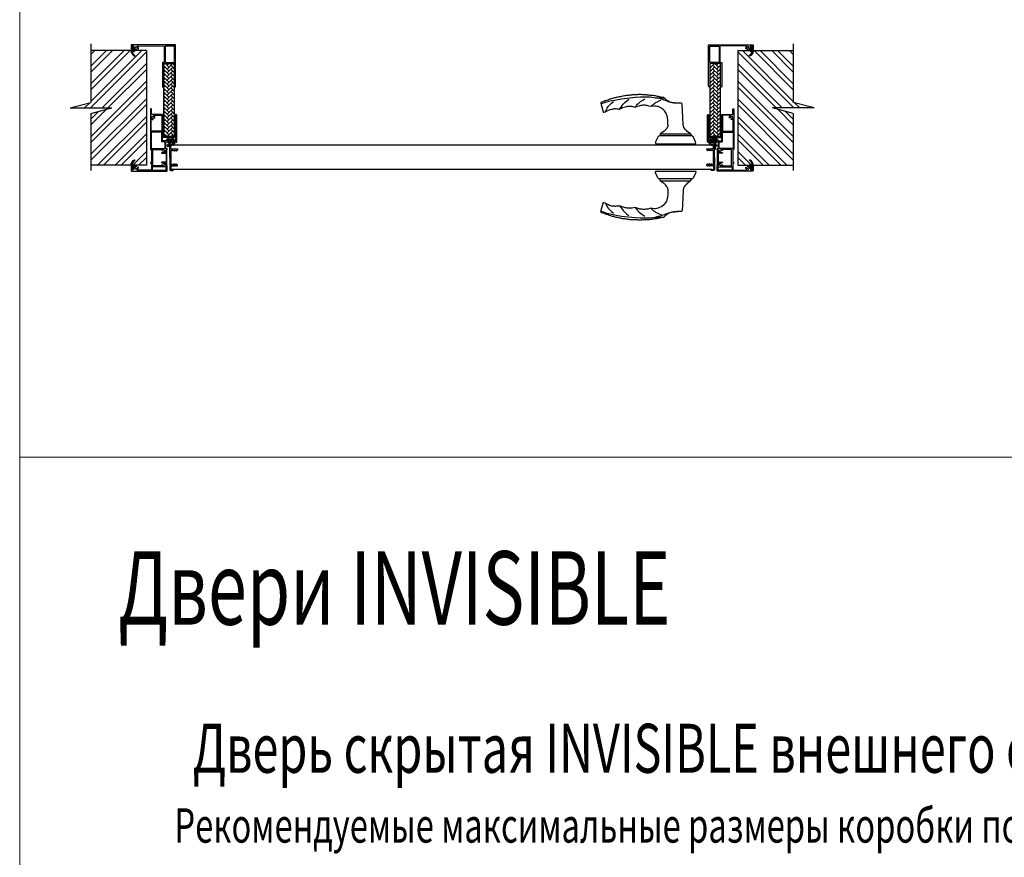
# Model space of a CAD drawing. Units: millimetres. Extents: x 56892 to 92494, y -7007 to 14159.
# Drawn here: x 56892 to 58399, y -3504 to -2222 of the extents above; entities that cross this region are included whole.
import ezdxf
from ezdxf.enums import TextEntityAlignment as Align

# ---------------------------------------------------------------- set-up
doc = ezdxf.new("R2010")
doc.units = ezdxf.units.MM
for name, color, linetype, lineweight in [('Text', 7, 'Continuous', 25), ('Размер', 7, 'Continuous', 5), ('Толщина 0.09', 253, 'Continuous', 9)]:
    doc.layers.add(name, color=color, linetype=linetype, lineweight=lineweight)
doc.layers.add('Уплотнитель', color=76, linetype='Continuous')
doc.styles.add('DimStyle', font='simplex.shx', dxfattribs={"width": 0.7, "oblique": 15})

# ---------------------------------------------------------------- blocks, each defined once
blk = doc.blocks.new('Hoppe HCS с верху')
at = {"elevation": 1048.5}
for points in [[(-769.1, 6037), (-766.7, 6037.4), (-760.9, 6037.4), (-758.2, 6037.8), (-752.7, 6039.3), (-749.2, 6040.5), (-745.7, 6042), (-742.2, 6043.2), (-739.5, 6044), (-738.7, 6044.4), (-735.9, 6044.8), (-732.8, 6045.6), (-745.7, 6045.6)], [(-762.8, 6037.4), (-761.7, 6037.8), (-760.1, 6037.8), (-757, 6038.1), (-754.3, 6038.9), (-751.5, 6040.5), (-749.2, 6042), (-747.3, 6043.6), (-744.9, 6045.9), (-738.3, 6047.1), (-737.1, 6047.5), (-735.6, 6047.5), (-734, 6047.9), (-732.8, 6048.3), (-731.3, 6048.3), (-729.7, 6048.7), (-728.5, 6048.7), (-727, 6049.1), (-724.2, 6049.1), (-722.7, 6049.5), (-720, 6049.5), (-718.8, 6049.8), (-712.9, 6049.8), (-711.4, 6050.2), (-705.9, 6050.2), (-704.4, 6049.8), (-697.3, 6049.8), (-696.2, 6049.5), (-693.1, 6049.5), (-691.9, 6049.1), (-690.3, 6049.1), (-689.2, 6048.7), (-687.6, 6048.7), (-686, 6048.3), (-684.9, 6048.3), (-683.3, 6047.9), (-682.1, 6047.9), (-680.6, 6047.5), (-679.4, 6047.1), (-677.8, 6047.1), (-676.3, 6046.7), (-675.1, 6046.3), (-673.6, 6045.9), (-672.4, 6045.9), (-670.8, 6045.6), (-669.7, 6045.2), (-668.1, 6044.8), (-666.9, 6044.4), (-665.4, 6044), (-664.2, 6043.6), (-662.6, 6043.2), (-661.5, 6042.8), (-659.9, 6042), (-657.6, 6041.3), (-656, 6040.9), (-654.8, 6040.5), (-653.3, 6039.7), (-652.1, 6039.3), (-650.5, 6038.9), (-649.4, 6038.1), (-649, 6038.1), (-649, 6037.4), (-648.6, 6037.4), (-649, 6037), (-649.4, 6035.8), (-649.4, 6035), (-652.5, 6024.1), (-652.5, 6023.3), (-653.7, 6023.3), (-655.6, 6023.7), (-656.8, 6024.5), (-658.3, 6025.3), (-659.5, 6026.1), (-660.7, 6026.4), (-662.2, 6027.2), (-663.4, 6027.6), (-665, 6028), (-666.1, 6028), (-667.7, 6028.4), (-669.3, 6028.4), (-670.4, 6028.8), (-672, 6028.8), (-673.6, 6028.4), (-674.7, 6028.4), (-676.3, 6028), (-677.8, 6028), (-679, 6030.3), (-679.8, 6031.1), (-681.4, 6033.5), (-682.9, 6035.4), (-685.6, 6038.1), (-688.8, 6040.9), (-691.9, 6043.2)], [(-649.8, 6036.6), (-656.4, 6038.9), (-663.4, 6040.5), (-670, 6042), (-680.6, 6044), (-701.2, 6046.3), (-709, 6046.7), (-724.6, 6046.7), (-732.4, 6045.6)], [(-786.2, 5990.2), (-782.7, 5992.9), (-781.2, 5993.7), (-780, 5995.3), (-778.4, 5996.8), (-776.1, 5999.9), (-775.3, 6001.9), (-774.9, 6003.4), (-774.5, 6015.9), (-773.4, 6035.8), (-773, 6036.6), (-771.8, 6037), (-765.2, 6037), (-763.6, 6037.4)], [(-751.5, 6003.4), (-751.5, 6010.5), (-750.8, 6015.5), (-750, 6019), (-749.2, 6021), (-748.4, 6022.5), (-747.3, 6024.1), (-746.5, 6025.3), (-744.1, 6027.6), (-743, 6028.4), (-741.8, 6029.6), (-739.8, 6030.3), (-737.5, 6031.5), (-736.3, 6031.9), (-734.8, 6032.3), (-732.4, 6032.7), (-730.5, 6032.7), (-725.4, 6031.9), (-727, 6033.5), (-728.1, 6034.2), (-729.7, 6035.8), (-730.9, 6036.6), (-731.7, 6037), (-732.8, 6037.8), (-733.6, 6038.5), (-735.9, 6039.3), (-737.1, 6040.1), (-737.9, 6040.5), (-741.4, 6041.7)], [(-725.4, 6031.9), (-722.3, 6032.7), (-721.1, 6033.1), (-719.6, 6033.5), (-718, 6033.5), (-716.4, 6033.9), (-713.3, 6033.9), (-711.8, 6033.5), (-710.2, 6033.5), (-708.6, 6033.1), (-707.5, 6032.7), (-702.8, 6031.5), (-701.6, 6030.7), (-701.6, 6031.1), (-702.4, 6031.9), (-702.8, 6032.7), (-703.6, 6033.5), (-705.1, 6035.4), (-707.1, 6037.4), (-709.8, 6039.7), (-713.3, 6042), (-716.4, 6044)], [(-701.6, 6030.7), (-696.9, 6031.9), (-689.2, 6031.9), (-687.6, 6031.5), (-686.4, 6031.1), (-681.7, 6030), (-680.6, 6029.2), (-679, 6028.8), (-677.5, 6028)], [(-655.6, 6023.7), (-656, 6024.1), (-656, 6024.5), (-656.4, 6025.7), (-658.7, 6029.6), (-660.3, 6031.9), (-662.6, 6034.6), (-665, 6037), (-668.1, 6039.7)], [(-751.9, 6003.4), (-751.5, 6002.3), (-751.5, 6001.5), (-750.8, 6000.3), (-750.4, 5999.5), (-749.6, 5998.8), (-749.2, 5998), (-748.4, 5996.8), (-745.7, 5994.1), (-743.7, 5992.9), (-739.8, 5990.2), (-786.2, 5990.2), (-787, 5989), (-787, 5987.1)], [(-774.9, 6003.4), (-774.5, 6003.4)], [(-739.8, 5990.2), (-739.5, 5989), (-739.5, 5987.1)]]:
    blk.add_lwpolyline(points, dxfattribs=at)
blk.add_lwpolyline([(-793.7, 5975), (-794.4, 5975.8), (-794.4, 5976.1), (-794, 5978.1), (-790.1, 5985.9), (-789.4, 5986.7), (-788.2, 5987.1), (-738.7, 5987.1), (-737.5, 5986.7), (-736.7, 5985.9), (-732.8, 5978.1), (-732.4, 5976.1), (-732.4, 5975.8), (-733.2, 5975)], close=True, dxfattribs=at)
blk = doc.blocks.new('A$C21A945F4')
for p, q in [((0, 11, -16), (0, 7.5, -16)), ((20, 12, -16), (1, 12, -16)), ((1, 6.5, -16), (1.1, 6.5, -16)), ((1.3, 6.7, -16), (1.3, 10.3, -16)), ((6.7, 10.5, -16), (1.5, 10.5, -16)), ((6.9, 10.3, -16), (6.9, 6.5, -16)), ((7.2, 6.2, -16), (6.9, 6.5, -16)), ((7.2, 6.2, -16), (6.9, 5.9, -16)), ((7.2, 5.6, -16), (6.9, 5.9, -16)), ((7.2, 5.6, -16), (6.9, 5.3, -16)), ((7.2, 5, -16), (6.9, 5.3, -16)), ((7.2, 5, -16), (6.9, 4.7, -16)), ((7.2, 4.4, -16), (6.9, 4.7, -16)), ((7.2, 4.4, -16), (6.9, 4.1, -16)), ((7.2, 3.8, -16), (6.9, 4.1, -16)), ((7.2, 3.8, -16), (6.9, 3.5, -16)), ((7.2, 3.2, -16), (6.9, 3.5, -16)), ((7.2, 3.2, -16), (6.9, 2.9, -16)), ((7.2, 2.6, -16), (6.9, 2.9, -16)), ((7.2, 2.6, -16), (6.9, 2.3, -16)), ((7.2, 2, -16), (6.9, 2.3, -16)), ((7.2, 2, -16), (6.9, 1.7, -16)), ((7.2, 1.4, -16), (6.9, 1.7, -16)), ((7.2, 1.4, -16), (6.9, 1.1, -16)), ((7.2, 0.8, -16), (6.9, 1.1, -16)), ((7.2, 0.8, -16), (6.9, 0.5, -16)), ((6.9, 0.5, -16), (6.9, 0.2, -16)), ((10, 2.2, -16), (8.6, 0.1, -16)), ((8.7, 7.7, -16), (8.7, 9.8, -16)), ((10, 7.2, -16), (8.8, 5.3, -16)), ((10, 4.7, -16), (8.8, 2.8, -16)), ((10.1, 10, -16), (8.9, 10, -16)), ((9.8, 7.5, -16), (8.9, 7.5, -16)), ((9.8, 5, -16), (8.9, 5, -16)), ((9.8, 2.5, -16), (8.9, 2.5, -16)), ((10.1, 10, -16), (10.4, 10.3, -16)), ((10.7, 10, -16), (10.4, 10.3, -16)), ((10.7, 10, -16), (11, 10.3, -16)), ((11.3, 10, -16), (11, 10.3, -16)), ((11.3, 10, -16), (11.6, 10.3, -16)), ((11.9, 10, -16), (11.6, 10.3, -16)), ((11.9, 10, -16), (12.2, 10.3, -16)), ((12.5, 10, -16), (12.2, 10.3, -16)), ((12.5, 10, -16), (12.8, 10.3, -16)), ((13.1, 10, -16), (12.8, 10.3, -16)), ((13.1, 10, -16), (13.4, 10.3, -16)), ((13.7, 10, -16), (13.4, 10.3, -16)), ((13.7, 10, -16), (14, 10.3, -16)), ((14.3, 10, -16), (14, 10.3, -16)), ((14.3, 10, -16), (14.6, 10.3, -16)), ((14.9, 10, -16), (14.6, 10.3, -16)), ((14.9, 10, -16), (15.2, 10.3, -16)), ((15.5, 10, -16), (15.2, 10.3, -16)), ((15.5, 10, -16), (15.8, 10.3, -16)), ((16.1, 10, -16), (15.8, 10.3, -16)), ((16.1, 10, -16), (16.4, 10.3, -16)), ((16.7, 10, -16), (16.4, 10.3, -16)), ((16.7, 10, -16), (17, 10.3, -16)), ((17.3, 10, -16), (17, 10.3, -16)), ((17.3, 10, -16), (17.6, 10.3, -16)), ((17.9, 10, -16), (17.6, 10.3, -16)), ((17.9, 10, -16), (18.2, 10.3, -16)), ((18.5, 10, -16), (18.2, 10.3, -16)), ((18.5, 10, -16), (18.8, 10.3, -16)), ((19.1, 10, -16), (18.8, 10.3, -16)), ((19.1, 10, -16), (19.4, 10.3, -16)), ((19.7, 10, -16), (19.4, 10.3, -16)), ((19.7, 10, -16), (20, 10.3, -16)), ((19.7, 10, -16), (20, 10.3, -16)), ((20, 12, -16), (39, 12, -16)), ((20.3, 10, -16), (20, 10.3, -16)), ((20.3, 10, -16), (20, 10.3, -16)), ((20.3, 10, -16), (20.6, 10.3, -16)), ((20.9, 10, -16), (20.6, 10.3, -16)), ((20.9, 10, -16), (21.2, 10.3, -16)), ((21.5, 10, -16), (21.2, 10.3, -16)), ((21.5, 10, -16), (21.8, 10.3, -16)), ((22.1, 10, -16), (21.8, 10.3, -16)), ((22.1, 10, -16), (22.4, 10.3, -16)), ((22.7, 10, -16), (22.4, 10.3, -16)), ((22.7, 10, -16), (23, 10.3, -16)), ((23.3, 10, -16), (23, 10.3, -16)), ((23.3, 10, -16), (23.6, 10.3, -16)), ((23.9, 10, -16), (23.6, 10.3, -16)), ((23.9, 10, -16), (24.2, 10.3, -16)), ((24.5, 10, -16), (24.2, 10.3, -16)), ((24.5, 10, -16), (24.8, 10.3, -16)), ((25.1, 10, -16), (24.8, 10.3, -16)), ((25.1, 10, -16), (25.4, 10.3, -16)), ((25.7, 10, -16), (25.4, 10.3, -16)), ((25.7, 10, -16), (26, 10.3, -16)), ((26.3, 10, -16), (26, 10.3, -16)), ((26.3, 10, -16), (26.6, 10.3, -16)), ((26.9, 10, -16), (26.6, 10.3, -16)), ((26.9, 10, -16), (27.2, 10.3, -16)), ((27.5, 10, -16), (27.2, 10.3, -16)), ((27.5, 10, -16), (27.8, 10.3, -16)), ((28.1, 10, -16), (27.8, 10.3, -16)), ((28.1, 10, -16), (28.4, 10.3, -16)), ((28.7, 10, -16), (28.4, 10.3, -16)), ((28.7, 10, -16), (29, 10.3, -16)), ((29.3, 10, -16), (29, 10.3, -16)), ((29.3, 10, -16), (29.6, 10.3, -16)), ((29.9, 10, -16), (29.6, 10.3, -16)), ((29.9, 10, -16), (31.1, 10, -16)), ((30, 7.2, -16), (31.2, 5.3, -16)), ((30, 4.7, -16), (31.2, 2.8, -16)), ((30, 2.2, -16), (31.4, 0.1, -16)), ((30.2, 7.5, -16), (31.1, 7.5, -16)), ((30.2, 5, -16), (31.1, 5, -16)), ((30.2, 2.5, -16), (31.1, 2.5, -16)), ((31.3, 7.7, -16), (31.3, 9.8, -16)), ((32.8, 6.2, -16), (33.1, 6.5, -16)), ((32.8, 6.2, -16), (33.1, 6, -16)), ((32.8, 5.7, -16), (33.1, 6, -16)), ((32.8, 5.7, -16), (33.1, 5.5, -16)), ((32.8, 5.2, -16), (33.1, 5.5, -16)), ((32.8, 5.2, -16), (33.1, 5, -16)), ((32.8, 4.7, -16), (33.1, 5, -16)), ((32.8, 4.7, -16), (33.1, 4.5, -16)), ((32.8, 4.2, -16), (33.1, 4.5, -16)), ((32.8, 4.2, -16), (33.1, 4, -16)), ((32.8, 3.7, -16), (33.1, 4, -16)), ((32.8, 3.7, -16), (33.1, 3.5, -16)), ((32.8, 3.2, -16), (33.1, 3.5, -16)), ((32.8, 3.2, -16), (33.1, 3, -16)), ((32.8, 2.7, -16), (33.1, 3, -16)), ((32.8, 2.7, -16), (33.1, 2.5, -16)), ((32.8, 2.2, -16), (33.1, 2.5, -16)), ((32.8, 2.2, -16), (33.1, 2, -16)), ((32.8, 1.7, -16), (33.1, 2, -16)), ((32.8, 1.7, -16), (33.1, 1.5, -16)), ((32.8, 1.2, -16), (33.1, 1.5, -16)), ((32.8, 1.2, -16), (33.1, 1, -16)), ((32.8, 0.7, -16), (33.1, 1, -16)), ((32.8, 0.7, -16), (33.1, 0.5, -16)), ((33.1, 10.3, -16), (33.1, 6.5, -16)), ((33.1, 0.5, -16), (33.1, 0.2, -16)), ((33.3, 10.5, -16), (38.5, 10.5, -16)), ((38.7, 6.7, -16), (38.7, 10.3, -16)), ((39, 6.5, -16), (38.9, 6.5, -16)), ((40, 11, -16), (40, 7.5, -16)), ((7.1, 0, -16), (8.5, 0, -16)), ((32.9, 0, -16), (31.5, 0, -16))]:
    blk.add_line(p, q)
for centre, radius, start, end in [((1, 11, -16), 1, 90, 180), ((1, 7.5, -16), 1, 180, 270), ((1.1, 6.7, -16), 0.2, 270, 0), ((1.5, 10.3, -16), 0.2, 90, 180), ((6.7, 10.3, -16), 0.2, 0, 90), ((7.1, 0.2, -16), 0.2, 180, 270), ((8.5, 0.2, -16), 0.2, 270, 327.2728), ((8.9, 9.8, -16), 0.2, 90, 180), ((8.9, 7.7, -16), 0.2, 180, 270), ((8.9, 5.2, -16), 0.2, 147.2728, 270), ((8.9, 2.7, -16), 0.2, 147.2728, 270), ((9.8, 7.3, -16), 0.2, 327.2728, 90), ((9.8, 4.8, -16), 0.2, 327.2728, 90), ((9.8, 2.3, -16), 0.2, 327.2728, 90), ((30.2, 7.3, -16), 0.2, 90, 212.7272), ((30.2, 4.8, -16), 0.2, 90, 212.7272), ((30.2, 2.3, -16), 0.2, 90, 212.7272), ((31.1, 9.8, -16), 0.2, 0, 90), ((31.1, 7.7, -16), 0.2, 270, 0), ((31.1, 5.2, -16), 0.2, 270, 32.7272), ((31.1, 2.7, -16), 0.2, 270, 32.7272), ((31.5, 0.2, -16), 0.2, 212.7272, 270), ((32.9, 0.2, -16), 0.2, 270, 0), ((33.3, 10.3, -16), 0.2, 90, 180), ((38.5, 10.3, -16), 0.2, 0, 90), ((38.9, 6.7, -16), 0.2, 180, 270), ((39, 11, -16), 1, 0, 90), ((39, 7.5, -16), 1, 270, 0)]:
    blk.add_arc(centre, radius, start, end)
blk = doc.blocks.new('A$C41235127')
blk.add_hatch(color=253).paths.add_polyline_path([(21.2, 10.3), (21.5, 10), (21.8, 10.3), (22.1, 10), (22.4, 10.3), (22.7, 10), (23, 10.3), (23.3, 10), (23.6, 10.3), (23.9, 10), (24.2, 10.3), (24.5, 10), (24.8, 10.3), (25.1, 10), (25.4, 10.3), (25.7, 10), (26, 10.3), (26.3, 10), (26.6, 10.3), (26.9, 10), (27.2, 10.3), (27.5, 10), (27.8, 10.3), (28.1, 10), (28.4, 10.3), (28.7, 10), (29, 10.3), (29.3, 10), (29.6, 10.3), (29.9, 10), (31.1, 10, -0.414214), (31.3, 9.8), (31.3, 7.7, -0.414214), (31.1, 7.5), (30.2, 7.5, 0.593327), (30, 7.2), (31.2, 5.3, -0.593327), (31.1, 5), (30.2, 5, 0.593327), (30, 4.7), (31.2, 2.8, -0.593327), (31.1, 2.5), (30.2, 2.5, 0.593327), (30, 2.2), (31.4, 0.1, 0.255235), (31.5, 0), (32.9, 0, 0.414214), (33.1, 0.2), (33.1, 0.5), (32.8, 0.8), (33.1, 1), (32.8, 1.3), (33.1, 1.5), (32.8, 1.8), (33.1, 2), (32.8, 2.3), (33.1, 2.5), (32.8, 2.8), (33.1, 3), (32.8, 3.3), (33.1, 3.5), (32.8, 3.8), (33.1, 4), (32.8, 4.3), (33.1, 4.5), (32.8, 4.8), (33.1, 5), (32.8, 5.3), (33.1, 5.5), (32.8, 5.8), (33.1, 6), (32.8, 6.3), (33.1, 6.5), (33.1, 10.3, -0.414214), (33.3, 10.5), (38.5, 10.5, -0.414214), (38.7, 10.3), (38.7, 6.7, 0.460337), (38.9, 6.5, 0.434632), (40, 7.5), (40, 11, 0.414214), (39, 12), (20, 12), (1, 12, 0.414214), (0, 11), (0, 7.5, 0.434632), (1.1, 6.5, 0.460337), (1.3, 6.7), (1.3, 10.3, -0.414214), (1.5, 10.5), (6.7, 10.5, -0.414214), (6.9, 10.3), (6.9, 6.5), (7.2, 6.2), (6.9, 5.9), (7.2, 5.6), (6.9, 5.3), (7.2, 5), (6.9, 4.7), (7.2, 4.4), (6.9, 4.1), (7.2, 3.8), (6.9, 3.5), (7.2, 3.2), (6.9, 2.9), (7.2, 2.6), (6.9, 2.3), (7.2, 2), (6.9, 1.7), (7.2, 1.4), (6.9, 1.1), (7.2, 0.8), (6.9, 0.5), (6.9, 0.2, 0.414214), (7.1, 0), (8.5, 0, 0.255235), (8.6, 0.1), (10, 2.2, 0.593327), (9.8, 2.5), (8.9, 2.5, -0.593327), (8.8, 2.8), (10, 4.7, 0.593327), (9.8, 5), (8.9, 5, -0.593327), (8.8, 5.3), (10, 7.2, 0.593327), (9.8, 7.5), (8.9, 7.5, -0.414214), (8.7, 7.7), (8.7, 9.8, -0.414214), (8.9, 10), (10.1, 10), (10.4, 10.3), (10.7, 10), (11, 10.3), (11.3, 10), (11.6, 10.3), (11.9, 10), (12.2, 10.3), (12.5, 10), (12.8, 10.3), (13.1, 10), (13.4, 10.3), (13.7, 10), (14, 10.3), (14.3, 10), (14.6, 10.3), (14.9, 10), (15.2, 10.3), (15.5, 10), (15.8, 10.3), (16.1, 10), (16.4, 10.3), (16.7, 10), (17, 10.3), (17.3, 10), (17.6, 10.3), (17.9, 10), (18.2, 10.3), (18.5, 10), (18.8, 10.3), (19.1, 10), (19.4, 10.3), (19.7, 10), (20, 10.3), (20.3, 10), (20.6, 10.3), (20.9, 10)])
blk.add_blockref('A$C21A945F4', (0, 0))

msp = doc.modelspace()

# ---------------------------------------------------------------- hatches: boundary and pattern name
at = {"layer": 'Толщина 0.09'}
h = msp.add_hatch(dxfattribs=at)
h.set_pattern_fill('ANSI32', color=256, scale=2, style=0)
h.set_pattern_definition([(45, (48977.599, -12310.303), (-13.470384, 13.470384), []), (45, (48986.58, -12310.303), (-13.470384, 13.470384), [])])
h.paths.add_polyline_path([(57085.82, -2269.44), (57000.83, -2269.44), (57000.83, -2348.75), (56968.91, -2357.19), (57032.75, -2357.19), (57000.83, -2365.63), (57000.83, -2444.94), (57085.82, -2444.94)])
h = msp.add_hatch(dxfattribs=at)
h.set_pattern_fill('ANSI32', color=0, scale=2, style=0)
h.set_pattern_definition([(135, (66099.273, -12310.303), (13.470384, 13.470384), []), (135, (66090.292, -12310.303), (13.470384, 13.470384), [])])
h.paths.add_polyline_path([(57991.05, -2269.44), (58076.04, -2269.44), (58076.04, -2348.75), (58107.96, -2357.19), (58044.13, -2357.19), (58076.04, -2365.63), (58076.04, -2444.94), (57991.05, -2444.94)])
h = msp.add_hatch(dxfattribs=at)
h.set_pattern_fill('AR-HBONE', color=0, scale=0.04, style=0)
h.set_pattern_definition([(135, (65752.7333, -11668.705), (-6e-16, 5.7473639), [12.192, -4.064]), (45, (65749.8596, -11665.831), (-6e-16, 5.7473639), [12.192, -4.064])])
h.paths.add_polyline_path([(57112.44, -2401.15), (57128.44, -2401.15), (57128.44, -2289.31), (57112.44, -2289.31)])
h = msp.add_hatch(dxfattribs=at)
h.set_pattern_fill('AR-HBONE', color=0, scale=0.04, style=0)
h.set_pattern_definition([(135, (65754.7333, -11668.705), (-6e-16, 5.7473639), [12.192, -4.064]), (45, (65751.8596, -11665.831), (-6e-16, 5.7473639), [12.192, -4.064])])
h.paths.add_polyline_path([(57948.44, -2401.15), (57964.44, -2401.15), (57964.44, -2289.31), (57948.44, -2289.31)])
h = msp.add_hatch(dxfattribs=at)
h.set_pattern_fill('ANSI31', color=0, scale=0.25, style=0)
h.set_pattern_definition([(45, (57129.6919, -2388.3087), (-0.561266, 0.561266), [])])
h.paths.add_polyline_path([(57130.43, -2382.65), (57128.93, -2382.65), (57128.93, -2401.15), (57130.43, -2401.15)], flags=17)
h.paths.add_polyline_path([(57111.94, -2382.65), (57110.44, -2382.65), (57110.44, -2402.65), (57130.43, -2402.65), (57130.43, -2401.15), (57128.94, -2401.15), (57111.94, -2401.15)])
h = msp.add_hatch(dxfattribs=at)
h.set_pattern_fill('ANSI31', color=0, scale=0.25, style=0)
h.set_pattern_definition([(135, (57947.1798, -2388.3087), (0.561266, 0.561266), [])])
h.paths.add_polyline_path([(57946.45, -2382.65), (57947.95, -2382.65), (57947.95, -2401.15), (57946.45, -2401.15)], flags=17)
h.paths.add_polyline_path([(57964.94, -2382.65), (57966.44, -2382.65), (57966.44, -2402.65), (57946.45, -2402.65), (57946.45, -2401.15), (57947.94, -2401.15), (57964.94, -2401.15)])

# ---------------------------------------------------------------- linework, layer by layer
for p, q in [((57000.83, -2259.27), (57000.83, -2348.75)), ((57085.82, -2269.44), (57001.23, -2269.44)), ((56968.91, -2357.19), (57000.83, -2348.75)), ((56968.91, -2357.19), (57032.75, -2357.19)), ((57000.83, -2365.63), (57032.75, -2357.19)), ((57000.83, -2365.63), (57000.83, -2453.13)), ((57951.14, -2414.27), (57122.44, -2414.27)), ((57085.82, -2444.94), (57001.33, -2444.94)), ((57951.14, -2451.67), (57122.44, -2451.67))]:
    msp.add_line(p, q)
at = {"color": 0}
for p, q in [((58076.04, -2259.27), (58076.04, -2348.75)), ((57085.82, -2269.44), (57085.82, -2444.94)), ((57991.05, -2269.44), (57991.05, -2444.94)), ((57991.05, -2269.44), (58075.64, -2269.44)), ((58107.96, -2357.19), (58076.04, -2348.75)), ((58076.04, -2365.63), (58044.13, -2357.19)), ((58107.96, -2357.19), (58044.13, -2357.19)), ((58076.04, -2365.63), (58076.04, -2453.13)), ((57128.93, -2401.15), (57128.93, -2382.65)), ((57128.93, -2382.65), (57130.43, -2382.65)), ((57947.95, -2382.65), (57946.45, -2382.65)), ((57947.95, -2401.15), (57947.95, -2382.65)), ((57121.94, -2413.97), (57121.44, -2413.97)), ((57121.94, -2417.72), (57121.94, -2413.97)), ((57956.44, -2414.97), (57956.44, -2421.07)), ((57121.44, -2451.97), (57121.94, -2451.97)), ((57121.94, -2451.97), (57121.94, -2448.22)), ((57126.44, -2445.52), (57128.44, -2445.52)), ((57991.05, -2444.94), (58075.54, -2444.94))]:
    msp.add_line(p, q, dxfattribs=at)
for points in [[(57129.95, -2260.57), (57062.96, -2260.57, 0.4142136), (57062.46, -2261.07), (57062.46, -2265.26), (57062.79, -2265.55), (57062.46, -2265.87), (57062.46, -2269.24, 0.4142136), (57062.66, -2269.44), (57063.26, -2269.44, 0.4142136), (57064.06, -2268.64, 0.2272929), (57063.76, -2268.02, -0.2272929), (57063.69, -2267.86), (57063.69, -2262.46, -0.4142136), (57063.89, -2262.26), (57065.98, -2262.26, -0.4142136), (57066.18, -2262.46), (57066.18, -2265.26), (57066.48, -2265.53), (57066.18, -2265.87), (57066.18, -2269.24, 0.4142136), (57066.38, -2269.44), (57067.17, -2269.44, 0.4142136), (57067.37, -2269.24), (57067.37, -2268.37, -0.6475656), (57068.2, -2268, 0.1839982), (57070.36, -2268.82), (57070.73, -2268.8, 0.4646555), (57070.9, -2268.57), (57070.72, -2267.48, 0.3642338), (57070.52, -2267.31), (57070.36, -2267.31, -0.5117481), (57068.7, -2265.01, 0.2587817), (57068.67, -2264.82), (57068.48, -2264.6, -0.3262875), (57068.47, -2264.36, -0.1791681), (57069.68, -2263.44, -0.3579626), (57069.83, -2263.5), (57070.09, -2263.77), (57070.25, -2263.82), (57070.55, -2263.83, -0.4524201), (57072.06, -2265.99, 0.435163), (57072.19, -2266.22), (57073.23, -2266.59, 0.4339936), (57073.49, -2266.46, 0.3253864), (57072.17, -2262.87, -0.7459562), (57072.45, -2261.95), (57112.87, -2262.44, -0.4106741), (57113.06, -2262.64), (57113.06, -2274.74), (57113.35, -2275.07), (57113.06, -2275.36), (57113.06, -2287.24, -0.4142136), (57112.86, -2287.44), (57110.67, -2287.44, 0.4142136), (57110.47, -2287.64), (57110.47, -2298.44), (57110.77, -2298.71), (57110.47, -2299.05), (57110.47, -2324.85, 0.4142136), (57110.97, -2325.35), (57111.55, -2325.35, 0.4142136), (57112.05, -2324.85), (57112.05, -2289.16, -0.4142136), (57112.25, -2288.96), (57122.84, -2288.96), (57123.18, -2288.65), (57123.45, -2288.96), (57128.34, -2288.96, -0.4142136), (57128.54, -2289.16), (57128.54, -2324.85, 0.5061418), (57129.19, -2325.33, 0.3278962), (57130.45, -2323.61), (57130.45, -2261.07, 0.4142136)], [(57946.92, -2260.57), (58013.91, -2260.57, -0.4142136), (58014.41, -2261.07), (58014.41, -2265.26), (58014.09, -2265.55), (58014.41, -2265.87), (58014.41, -2269.24, -0.4142136), (58014.21, -2269.44), (58013.61, -2269.44, -0.4142136), (58012.81, -2268.64, -0.2272929), (58013.11, -2268.02, 0.2272929), (58013.18, -2267.86), (58013.18, -2262.46, 0.4142136), (58012.98, -2262.26), (58010.9, -2262.26, 0.4142136), (58010.7, -2262.46), (58010.7, -2265.26), (58010.39, -2265.53), (58010.7, -2265.87), (58010.7, -2269.24, -0.4142136), (58010.5, -2269.44), (58009.71, -2269.44, -0.4142136), (58009.51, -2269.24), (58009.51, -2268.37, 0.6475656), (58008.67, -2268, -0.1839982), (58006.51, -2268.82), (58006.14, -2268.8, -0.4646555), (58005.97, -2268.57), (58006.15, -2267.48, -0.3642338), (58006.35, -2267.31), (58006.51, -2267.31, 0.5117481), (58008.17, -2265.01, -0.2587817), (58008.21, -2264.82), (58008.39, -2264.6, 0.3262875), (58008.4, -2264.36, 0.1791681), (58007.19, -2263.44, 0.3579626), (58007.05, -2263.5), (58006.78, -2263.77), (58006.62, -2263.82), (58006.32, -2263.83, 0.4524201), (58004.81, -2265.99, -0.435163), (58004.68, -2266.22), (58003.65, -2266.59, -0.4339936), (58003.39, -2266.46, -0.3253864), (58004.7, -2262.87, 0.7459562), (58004.42, -2261.95), (57964, -2262.44, 0.4106741), (57963.81, -2262.64), (57963.81, -2274.74), (57963.52, -2275.07), (57963.81, -2275.36), (57963.81, -2287.24, 0.4142136), (57964.01, -2287.44), (57966.2, -2287.44, -0.4142136), (57966.4, -2287.64), (57966.4, -2298.44), (57966.1, -2298.71), (57966.4, -2299.05), (57966.4, -2324.85, -0.4142136), (57965.9, -2325.35), (57965.32, -2325.35, -0.4142136), (57964.82, -2324.85), (57964.82, -2289.16, 0.4142136), (57964.62, -2288.96), (57954.03, -2288.96), (57953.69, -2288.65), (57953.42, -2288.96), (57948.53, -2288.96, 0.4142136), (57948.33, -2289.16), (57948.33, -2324.85, -0.5061418), (57947.68, -2325.33, -0.3278962), (57946.42, -2323.61), (57946.42, -2261.07, -0.4142136)], [(57128.34, -2262.44), (57114.74, -2262.44, 0.4142136), (57114.54, -2262.64), (57114.54, -2287.56, 0.4142136), (57114.74, -2287.76), (57128.34, -2287.76, 0.4142136), (57128.54, -2287.56), (57128.54, -2262.64, 0.4142136), (57128.34, -2262.44)], [(57948.53, -2262.44), (57962.13, -2262.44, -0.4142136), (57962.33, -2262.64), (57962.33, -2287.56, -0.4142136), (57962.13, -2287.76), (57948.53, -2287.76, -0.4142136), (57948.33, -2287.56), (57948.33, -2262.64, -0.4142136), (57948.53, -2262.44)], [(57091.82, -2358.62), (57091.82, -2420.42, 0.4142136), (57092.02, -2420.62), (57093.13, -2420.62, -0.4142136), (57093.33, -2420.82), (57093.33, -2440.34, -0.4142136), (57093.13, -2440.54), (57092.02, -2440.54, 0.4142136), (57091.82, -2440.74), (57091.82, -2441.71, 0.4142136), (57092.02, -2441.91), (57093.13, -2441.91, -0.4142136), (57093.33, -2442.11), (57093.33, -2452.39, -0.4142136), (57093.13, -2452.59), (57072.1, -2452.59, -0.7744771), (57071.86, -2451.65, 0.3496261), (57073.41, -2447.91, 0.4512281), (57073.14, -2447.78), (57072.11, -2448.22, 0.30001), (57071.99, -2448.41, 0.0523331), (57072.03, -2448.81, -0.4142136), (57070.28, -2450.56, 0.269866), (57070.02, -2450.65), (57069.86, -2450.89, -0.3297909), (57069.64, -2450.97, -0.1770776), (57068.4, -2450.04, -0.1720367), (57068.36, -2449.91, -0.1720367), (57068.42, -2449.79), (57068.59, -2449.62, 0.2914865), (57068.64, -2449.41, -0.1289768), (57068.56, -2448.53, -0.1568501), (57069.05, -2447.57, -0.1108502), (57069.7, -2447.16, -0.0587309), (57070.1, -2447.07, 0.1273965), (57070.59, -2447.03, 0.1859372), (57070.67, -2446.91), (57070.89, -2445.83, 0.4330651), (57070.72, -2445.59, 0.2677659), (57067.71, -2446.82, -0.7153614), (57067.35, -2446.7), (57067.35, -2445.14, 0.4142136), (57067.15, -2444.94), (57066.33, -2444.94, 0.4142136), (57066.13, -2445.14), (57066.13, -2448.51), (57066.43, -2448.81), (57066.13, -2449.11), (57066.13, -2451.96, -0.4142136), (57065.93, -2452.16), (57063.87, -2452.16, -0.4299309), (57063.67, -2451.96), (57063.67, -2446.52, -0.1561959), (57063.9, -2446.21, 0.6098669), (57063.25, -2444.94), (57062.65, -2444.94, 0.4141809), (57062.45, -2445.14), (57062.45, -2448.51), (57062.75, -2448.81), (57062.45, -2449.11), (57062.45, -2453.32, 0.4142136), (57062.95, -2453.82), (57116.94, -2453.82, 0.4144064), (57117.44, -2453.32), (57117.43, -2445.43, 0.4140207), (57117.23, -2445.23), (57115.62, -2445.23, -0.4142136), (57115.42, -2445.03), (57115.42, -2442.55, 0.4142136), (57114.42, -2441.55), (57113.22, -2441.55, 0.767327), (57112.97, -2442.48), (57113.87, -2443.01, -0.2679492), (57113.97, -2443.35), (57113.97, -2444.17, -0.3367468), (57113.87, -2444.34), (57111.08, -2445.93, -0.4666345), (57110.58, -2445.75), (57110.58, -2444.64, 0.4142136), (57110.38, -2444.44), (57109.55, -2444.44, 0.4142136), (57109.35, -2444.64), (57109.35, -2445.75, -0.4142136), (57109.15, -2445.95), (57095.55, -2445.95, -0.4142136), (57095.35, -2445.75), (57095.35, -2433.32), (57095.07, -2433.04), (57095.35, -2432.75), (57095.35, -2420.82, -0.4142136), (57095.55, -2420.62), (57109.15, -2420.62, -0.4142136), (57109.35, -2420.82), (57109.35, -2421.94, 0.4142136), (57109.55, -2422.14), (57110.38, -2422.14, 0.4142136), (57110.58, -2421.94), (57110.58, -2420.82, -0.5973247), (57110.94, -2420.63), (57113.87, -2422.31, -0.2694963), (57113.97, -2422.48), (57113.97, -2423.47, -0.2679492), (57113.87, -2423.64), (57112.97, -2424.16, 0.767327), (57113.22, -2425.1), (57114.42, -2425.1, 0.4142136), (57115.42, -2424.1), (57115.42, -2421.55, -0.4142136), (57115.62, -2421.35), (57117.24, -2421.35, 0.4142136), (57117.44, -2421.15), (57117.44, -2419.6, 0.4142136), (57117.24, -2419.4), (57115.62, -2419.4, -0.4142136), (57115.42, -2419.2), (57115.42, -2414.49), (57115.13, -2414.2), (57115.42, -2413.91), (57115.42, -2409.06, -0.4142136), (57115.62, -2408.86), (57119.68, -2408.86, 0.4142136), (57120.68, -2407.86), (57120.68, -2407.55, 0.4142136), (57120.48, -2407.35), (57118.14, -2407.35, -0.6681863), (57117.99, -2407), (57120.62, -2404.37, -0.1989068), (57120.77, -2404.31), (57122.92, -2404.31), (57123.28, -2404.03), (57123.57, -2404.31), (57124.5, -2404.31, -0.2026814), (57124.64, -2404.38), (57127.19, -2407.01, -0.6629508), (57127.05, -2407.35), (57125.86, -2407.35, 0.4142136), (57125.66, -2407.55), (57125.66, -2407.86, 0.4142136), (57126.66, -2408.86), (57130.46, -2408.86, -0.4142136), (57130.66, -2409.06, 1.0336785), (57132.16, -2409.11), (57132.16, -2368.87, 0.1373758), (57131.9, -2367.95, 0.1803794), (57131.01, -2367.23, 0.4647307), (57130.43, -2367.72), (57130.43, -2407.15, -0.4142136), (57130.23, -2407.35), (57128.97, -2407.35, -0.4142136), (57128.77, -2407.15), (57128.77, -2406.2, 0.1989124), (57128.71, -2406.06), (57125.36, -2402.71, 0.1989124), (57125.22, -2402.65), (57119.97, -2402.65, 0.2009628), (57119.83, -2402.71), (57115.33, -2407.29, -0.2009628), (57115.19, -2407.35), (57110.64, -2407.35, -0.4142136), (57110.44, -2407.15), (57110.44, -2367.72, 0.4142136), (57109.94, -2367.22), (57093.53, -2367.22, -0.4142136), (57093.33, -2367.02), (57093.33, -2363.11), (57093.04, -2362.82), (57093.33, -2362.53), (57093.33, -2358.62, 0.4142136), (57093.13, -2358.42), (57092.02, -2358.42, 0.4142136), (57091.82, -2358.62)], [(57985.05, -2358.62), (57985.05, -2420.42, -0.4142136), (57984.85, -2420.62), (57983.74, -2420.62, 0.4142136), (57983.54, -2420.82), (57983.54, -2440.34, 0.4142136), (57983.74, -2440.54), (57984.85, -2440.54, -0.4142136), (57985.05, -2440.74), (57985.05, -2441.71, -0.4142136), (57984.85, -2441.91), (57983.74, -2441.91, 0.4142136), (57983.54, -2442.11), (57983.54, -2452.39, 0.4142136), (57983.74, -2452.59), (58004.77, -2452.59, 0.7744771), (58005.01, -2451.65, -0.3496261), (58003.46, -2447.91, -0.4512281), (58003.73, -2447.78), (58004.76, -2448.22, -0.30001), (58004.88, -2448.41, -0.0523331), (58004.84, -2448.81, 0.4142136), (58006.59, -2450.56, -0.269866), (58006.85, -2450.65), (58007.01, -2450.89, 0.3297909), (58007.24, -2450.97, 0.1770776), (58008.48, -2450.04, 0.1720367), (58008.51, -2449.91, 0.1720367), (58008.45, -2449.79), (58008.28, -2449.62, -0.2914865), (58008.23, -2449.41, 0.1289768), (58008.31, -2448.53, 0.1568501), (58007.82, -2447.57, 0.1108502), (58007.18, -2447.16, 0.0587309), (58006.78, -2447.07, -0.1273965), (58006.28, -2447.03, -0.1859372), (58006.2, -2446.91), (58005.98, -2445.83, -0.4330651), (58006.15, -2445.59, -0.2677659), (58009.16, -2446.82, 0.7153614), (58009.52, -2446.7), (58009.52, -2445.14, -0.4142136), (58009.72, -2444.94), (58010.54, -2444.94, -0.4142136), (58010.74, -2445.14), (58010.74, -2448.51), (58010.44, -2448.81), (58010.74, -2449.11), (58010.74, -2451.96, 0.4142136), (58010.94, -2452.16), (58013, -2452.16, 0.4299309), (58013.2, -2451.96), (58013.2, -2446.52, 0.1561959), (58012.97, -2446.21, -0.6098669), (58013.62, -2444.94), (58014.22, -2444.94, -0.4141809), (58014.42, -2445.14), (58014.42, -2448.51), (58014.12, -2448.81), (58014.42, -2449.11), (58014.42, -2453.32, -0.4142136), (58013.92, -2453.82), (57959.94, -2453.82, -0.4144064), (57959.44, -2453.32), (57959.44, -2445.43, -0.4140207), (57959.64, -2445.23), (57961.26, -2445.23, 0.4142136), (57961.46, -2445.03), (57961.46, -2442.55, -0.4142136), (57962.46, -2441.55), (57963.66, -2441.55, -0.767327), (57963.91, -2442.48), (57963, -2443.01, 0.2679492), (57962.9, -2443.35), (57962.9, -2444.17, 0.3367468), (57963, -2444.34), (57965.8, -2445.93, 0.4666345), (57966.29, -2445.75), (57966.29, -2444.64, -0.4142136), (57966.49, -2444.44), (57967.32, -2444.44, -0.4142136), (57967.52, -2444.64), (57967.52, -2445.75, 0.4142136), (57967.72, -2445.95), (57981.32, -2445.95, 0.4142136), (57981.52, -2445.75), (57981.52, -2433.32), (57981.81, -2433.04), (57981.52, -2432.75), (57981.52, -2420.82, 0.4142136), (57981.32, -2420.62), (57967.72, -2420.62, 0.4142136), (57967.52, -2420.82), (57967.52, -2421.94, -0.4142136), (57967.32, -2422.14), (57966.49, -2422.14, -0.4142136), (57966.29, -2421.94), (57966.29, -2420.82, 0.5973247), (57965.93, -2420.63), (57963, -2422.31, 0.2694963), (57962.9, -2422.48), (57962.9, -2423.47, 0.2679492), (57963, -2423.64), (57963.91, -2424.16, -0.767327), (57963.66, -2425.1), (57962.46, -2425.1, -0.4142136), (57961.46, -2424.1), (57961.46, -2421.55, 0.4142136), (57961.26, -2421.35), (57959.64, -2421.35, -0.4142136), (57959.44, -2421.15), (57959.44, -2419.6, -0.4142136), (57959.64, -2419.4), (57961.26, -2419.4, 0.4142136), (57961.46, -2419.2), (57961.46, -2414.49), (57961.75, -2414.2), (57961.46, -2413.91), (57961.46, -2409.06, 0.4142136), (57961.26, -2408.86), (57957.19, -2408.86, -0.4142136), (57956.19, -2407.86), (57956.19, -2407.55, -0.4142136), (57956.39, -2407.35), (57958.74, -2407.35, 0.6681863), (57958.88, -2407), (57956.25, -2404.37, 0.1989068), (57956.11, -2404.31), (57953.95, -2404.31), (57953.59, -2404.03), (57953.3, -2404.31), (57952.38, -2404.31, 0.2026814), (57952.23, -2404.38), (57949.68, -2407.01, 0.6629508), (57949.82, -2407.35), (57951.01, -2407.35, -0.4142136), (57951.21, -2407.55), (57951.21, -2407.86, -0.4142136), (57950.21, -2408.86), (57946.41, -2408.86, 0.4142136), (57946.21, -2409.06, -1.0336785), (57944.71, -2409.11), (57944.71, -2368.87, -0.1373758), (57944.97, -2367.95, -0.1803794), (57945.86, -2367.23, -0.4647307), (57946.45, -2367.72), (57946.45, -2407.15, 0.4142136), (57946.65, -2407.35), (57947.91, -2407.35, 0.4142136), (57948.11, -2407.15), (57948.11, -2406.2, -0.1989124), (57948.16, -2406.06), (57951.51, -2402.71, -0.1989124), (57951.65, -2402.65), (57956.9, -2402.65, -0.2009628), (57957.04, -2402.71), (57961.54, -2407.29, 0.2009628), (57961.68, -2407.35), (57966.24, -2407.35, 0.4142136), (57966.44, -2407.15), (57966.44, -2367.72, -0.4142136), (57966.94, -2367.22), (57983.34, -2367.22, 0.4142136), (57983.54, -2367.02), (57983.54, -2363.11), (57983.83, -2362.82), (57983.54, -2362.53), (57983.54, -2358.62, -0.4142136), (57983.74, -2358.42), (57984.85, -2358.42, -0.4142136), (57985.05, -2358.62)], [(57093.24, -2394.14, 0.4142136), (57093.04, -2394.34), (57093.04, -2413.91), (57092.76, -2414.2), (57093.04, -2414.49), (57093.04, -2418.91, 0.4142136), (57093.24, -2419.11), (57114.06, -2419.11, 0.4142136), (57114.26, -2418.91), (57114.26, -2409.06, 0.4142136), (57114.06, -2408.86), (57109.48, -2408.86, -0.4142136), (57109.28, -2408.66), (57109.28, -2394.34, 0.4142136), (57109.08, -2394.14), (57093.24, -2394.14)], [(57983.63, -2394.14, -0.4142136), (57983.83, -2394.34), (57983.83, -2413.91), (57984.12, -2414.2), (57983.83, -2414.49), (57983.83, -2418.91, -0.4142136), (57983.63, -2419.11), (57962.81, -2419.11, -0.4142136), (57962.61, -2418.91), (57962.61, -2409.06, -0.4142136), (57962.81, -2408.86), (57967.39, -2408.86, 0.4142136), (57967.59, -2408.66), (57967.59, -2394.34, -0.4142136), (57967.79, -2394.14), (57983.63, -2394.14)], [(57094.76, -2447.4, 0.4142136), (57094.56, -2447.6), (57094.56, -2452.1, 0.4142136), (57094.76, -2452.3), (57115.86, -2452.3, 0.4142136), (57116.06, -2452.1), (57116.06, -2447.6, 0.4142136), (57115.86, -2447.4), (57094.76, -2447.4)], [(57982.11, -2447.4, -0.4142136), (57982.31, -2447.6), (57982.31, -2452.1, -0.4142136), (57982.11, -2452.3), (57961.01, -2452.3, -0.4142136), (57960.81, -2452.1), (57960.81, -2447.6, -0.4142136), (57961.01, -2447.4), (57982.11, -2447.4)]]:
    msp.add_lwpolyline(points, format="xyb", close=True, dxfattribs=at)
for points in [[(57128.44, -2401.15), (57112.44, -2401.15), (57112.44, -2289.31), (57128.44, -2289.31)], [(57948.44, -2401.15), (57964.44, -2401.15), (57964.44, -2289.31), (57948.44, -2289.31)]]:
    msp.add_lwpolyline(points, close=True, dxfattribs=at)
for points in [[(57109.28, -2392.71, -0.4142136), (57109.08, -2392.91), (57093.24, -2392.91, -0.4142136), (57093.04, -2392.71), (57093.04, -2374.51, -0.6445574), (57093.38, -2374.36, 0.216497), (57095.95, -2375.14, 0.4330651), (57096.12, -2374.9), (57095.9, -2373.82, 0.1894828), (57095.52, -2373.67, -0.5207076), (57093.87, -2371.32, 0.2914865), (57093.83, -2371.11), (57093.66, -2370.94, -0.3545674), (57093.63, -2370.69, -0.1770776), (57094.87, -2369.76, -0.3297909), (57095.09, -2369.84), (57095.25, -2370.08, 0.1603702), (57095.52, -2370.17, -0.4768841), (57097.23, -2372.28, 0.3579633), (57097.35, -2372.51), (57098.37, -2372.95, 0.4512281), (57098.64, -2372.82, 0.3076928), (57097.5, -2369.35, -0.7156329), (57097.81, -2368.45), (57109.08, -2368.45, -0.4142134), (57109.28, -2368.65), (57109.28, -2392.71)], [(57967.59, -2392.71, 0.4142136), (57967.79, -2392.91), (57983.63, -2392.91, 0.4142136), (57983.83, -2392.71), (57983.83, -2374.51, 0.6445574), (57983.5, -2374.36, -0.216497), (57980.92, -2375.14, -0.4330651), (57980.75, -2374.9), (57980.97, -2373.82, -0.1894828), (57981.35, -2373.67, 0.5207076), (57983, -2371.32, -0.2914865), (57983.04, -2371.11), (57983.22, -2370.94, 0.3545674), (57983.24, -2370.69, 0.1770776), (57982, -2369.76, 0.3297909), (57981.78, -2369.84), (57981.62, -2370.08, -0.1603702), (57981.35, -2370.17, 0.4768841), (57979.64, -2372.28, -0.3579633), (57979.52, -2372.51), (57978.5, -2372.95, -0.4512281), (57978.23, -2372.82, -0.3076928), (57979.37, -2369.35, 0.7156329), (57979.06, -2368.45), (57967.79, -2368.45, 0.4142134), (57967.59, -2368.65), (57967.59, -2392.71)]]:
    msp.add_lwpolyline(points, format="xyb", dxfattribs=at)
for points in [[(57130.43, -2401.15), (57130.43, -2401.15), (57130.43, -2402.65), (57110.44, -2402.65), (57110.44, -2382.65), (57111.94, -2382.65), (57111.94, -2401.15), (57128.93, -2401.15)], [(57946.45, -2401.15), (57946.45, -2401.15), (57946.45, -2402.65), (57966.44, -2402.65), (57966.44, -2382.65), (57964.94, -2382.65), (57964.94, -2401.15), (57947.95, -2401.15)]]:
    msp.add_lwpolyline(points, dxfattribs=at)
at = {"layer": 'Размер', "color": 0, "lineweight": 15}
msp.add_line((57955.44, -2421.07), (57955.44, -2444.87), dxfattribs=at)
at = {"layer": 'Размер'}
for points in [[(56891.73, 722.99), (68837.32, 722.99), (68837.32, -2891.99), (56891.73, -2891.99)], [(56891.73, -2891.99), (68837.32, -2891.99), (68837.32, -7006.97), (56891.73, -7006.97)]]:
    msp.add_lwpolyline(points, close=True, dxfattribs=at)
at = {"layer": 'Уплотнитель', "color": 0}
for points in [[(57066.87, -2265.8), (57064.87, -2264.6, 0.4515489), (57064.29, -2264.78), (57063.67, -2266.2, 0.5415878), (57063.76, -2266.34), (57064.06, -2266.34), (57064.06, -2267.13), (57063.67, -2268.21, 0.5205671), (57063.76, -2268.34), (57064.06, -2268.34), (57064.06, -2269.34, -0.4142136), (57063.96, -2269.44), (57062.56, -2269.44, 0.4142136), (57062.46, -2269.54), (57062.46, -2271.54, 0.1545065), (57062.84, -2272.75), (57065.5, -2276.52, 0.2440858), (57067.46, -2277.54, 1), (57067.46, -2276.54, -0.2614322), (57066.27, -2275.87), (57063.88, -2271.96, -0.7168623), (57064.85, -2270.8, 0.2279811), (57067.76, -2269.94), (57067.46, -2269.12), (57066.18, -2269.34, -0.4663077), (57066.06, -2269.24), (57066.06, -2268.44), (57065.26, -2267.84), (57065.26, -2265.94, -0.5837015), (57065.41, -2265.86), (57066.45, -2266.49, 1), (57066.87, -2265.8)], [(58010.01, -2265.8), (58012.01, -2264.6, -0.4515489), (58012.58, -2264.78), (58013.2, -2266.2, -0.5415878), (58013.11, -2266.34), (58012.81, -2266.34), (58012.81, -2267.13), (58013.2, -2268.21, -0.5205671), (58013.11, -2268.34), (58012.81, -2268.34), (58012.81, -2269.34, 0.4142136), (58012.91, -2269.44), (58014.31, -2269.44, -0.4142136), (58014.41, -2269.54), (58014.41, -2271.54, -0.1545065), (58014.03, -2272.75), (58011.37, -2276.52, -0.2440858), (58009.41, -2277.54, -1), (58009.41, -2276.54, 0.2614322), (58010.61, -2275.87), (58012.99, -2271.96, 0.7168623), (58012.02, -2270.8, -0.2279811), (58009.11, -2269.94), (58009.41, -2269.12), (58010.69, -2269.34, 0.4663077), (58010.81, -2269.24), (58010.81, -2268.44), (58011.61, -2267.84), (58011.61, -2265.94, 0.5837015), (58011.46, -2265.86), (58010.42, -2266.49, -1), (58010, -2265.8)], [(57125.17, -2405.56), (57121.17, -2405.56, 0.1876438), (57120.97, -2405.64), (57119.77, -2406.74, 0.6840067), (57119.97, -2407.26), (57120.57, -2407.26, -0.4142136), (57120.87, -2407.56), (57120.87, -2408.56, -0.4142136), (57120.57, -2408.86), (57118.47, -2408.86, 0.4142136), (57118.17, -2409.16), (57118.17, -2409.58, 0.3763997), (57118.43, -2409.88, -0.9244252), (57118.23, -2413.86, 1.0457995), (57118.21, -2415.86, 0.1461964), (57129.05, -2412.18, 0.2016408), (57129.47, -2411.36), (57129.47, -2409.16, 0.4142136), (57129.17, -2408.86), (57125.77, -2408.86, -0.4142136), (57125.47, -2408.56), (57125.47, -2407.56, -0.4142136), (57125.77, -2407.26), (57126.37, -2407.26, 0.6840067), (57126.58, -2406.74), (57125.38, -2405.64, 0.1876438), (57125.17, -2405.56)], [(57121.46, -2410.46), (57125.99, -2410.46), (57128.12, -2410.08, -0.4663077), (57128.47, -2410.38), (57128.47, -2411.36, -0.133106), (57119.15, -2414.8, -0.2534103), (57119.08, -2414.51, 0.3200934), (57120.97, -2411.86, 0.1176819), (57120.67, -2410.6, -0.6547112), (57121.02, -2410.17, 0.1192649), (57121.46, -2410.46)], [(57124.07, -2406.66), (57122.27, -2406.66, 0.4142136), (57121.97, -2406.96), (57121.97, -2409.06, 0.4142136), (57122.27, -2409.36), (57124.07, -2409.36, 0.4142136), (57124.37, -2409.06), (57124.37, -2406.96, 0.4142136), (57124.07, -2406.66)], [(57951.7, -2405.56), (57955.7, -2405.56, -0.1876438), (57955.9, -2405.64), (57957.1, -2406.74, -0.6840067), (57956.9, -2407.26), (57956.3, -2407.26, 0.4142136), (57956, -2407.56), (57956, -2408.56, 0.4142136), (57956.3, -2408.86), (57958.4, -2408.86, -0.4142136), (57958.7, -2409.16), (57958.7, -2409.58, -0.3763997), (57958.44, -2409.88, 0.9244252), (57958.65, -2413.86, -1.0457995), (57958.66, -2415.86, -0.1461964), (57947.82, -2412.18, -0.2016408), (57947.4, -2411.36), (57947.4, -2409.16, -0.4142136), (57947.7, -2408.86), (57951.1, -2408.86, 0.4142136), (57951.4, -2408.56), (57951.4, -2407.56, 0.4142136), (57951.1, -2407.26), (57950.5, -2407.26, -0.6840067), (57950.3, -2406.74), (57951.5, -2405.64, -0.1876438), (57951.7, -2405.56)], [(57955.41, -2410.46), (57950.88, -2410.46), (57948.75, -2410.08, 0.4663077), (57948.4, -2410.38), (57948.4, -2411.36, 0.133106), (57957.72, -2414.8, 0.2534103), (57957.79, -2414.51, -0.3200934), (57955.9, -2411.86, -0.1176819), (57956.2, -2410.6, 0.6547112), (57955.85, -2410.17, -0.1192649), (57955.41, -2410.46)], [(57952.8, -2406.66), (57954.6, -2406.66, -0.4142136), (57954.9, -2406.96), (57954.9, -2409.06, -0.4142136), (57954.6, -2409.36), (57952.8, -2409.36, -0.4142136), (57952.5, -2409.06), (57952.5, -2406.96, -0.4142136), (57952.8, -2406.66)], [(57116.77, -2421.72), (57115.57, -2421.72, 1), (57115.57, -2422.02, -0.4142136), (57115.72, -2422.17), (57115.72, -2425.07, -0.4142136), (57115.57, -2425.22), (57113.22, -2425.22, -0.2679492), (57113.09, -2425.15), (57112.65, -2424.4, 0.2679492), (57112.52, -2424.32), (57109, -2426.14, 0.7882354), (57109.07, -2426.42), (57115.57, -2426.42, -0.4142136), (57115.72, -2426.57), (57115.72, -2440.07, -0.4142136), (57115.57, -2440.22), (57109.07, -2440.22, 0.7847768), (57109, -2440.51), (57112.45, -2442.31, 0.4015109), (57112.65, -2442.25), (57113.09, -2441.5, -0.2679492), (57113.22, -2441.42), (57115.57, -2441.42, -0.4142136), (57115.72, -2441.57), (57115.72, -2444.47, -0.4142136), (57115.57, -2444.62, 1), (57115.57, -2444.92), (57116.77, -2444.92, 0.4142136), (57116.92, -2444.77), (57116.92, -2421.87, 0.4142136), (57116.77, -2421.72)], [(57960.11, -2421.72), (57961.31, -2421.72, -1), (57961.31, -2422.02, 0.4142136), (57961.16, -2422.17), (57961.16, -2425.07, 0.4142136), (57961.31, -2425.22), (57963.66, -2425.22, 0.2679492), (57963.79, -2425.15), (57964.22, -2424.4, -0.2679492), (57964.35, -2424.32), (57967.88, -2426.14, -0.7882354), (57967.81, -2426.42), (57961.31, -2426.42, 0.4142136), (57961.16, -2426.57), (57961.16, -2440.07, 0.4142136), (57961.31, -2440.22), (57967.81, -2440.22, -0.7847768), (57967.88, -2440.51), (57964.42, -2442.31, -0.4015109), (57964.22, -2442.25), (57963.79, -2441.5, 0.2679492), (57963.66, -2441.42), (57961.31, -2441.42, 0.4142136), (57961.16, -2441.57), (57961.16, -2444.47, 0.4142136), (57961.31, -2444.62, -1), (57961.31, -2444.92), (57960.11, -2444.92, -0.4142136), (57959.96, -2444.77), (57959.96, -2421.87, -0.4142136), (57960.11, -2421.72)], [(57066.85, -2448.58), (57064.85, -2449.78, -0.4515489), (57064.28, -2449.6), (57063.66, -2448.18, -0.5415878), (57063.75, -2448.04), (57064.05, -2448.04), (57064.05, -2447.26), (57063.65, -2446.17, -0.5205671), (57063.75, -2446.04), (57064.05, -2446.04), (57064.05, -2445.04, 0.4142136), (57063.95, -2444.94), (57062.55, -2444.94, -0.4142136), (57062.45, -2444.84), (57062.45, -2442.84, -0.1545065), (57062.83, -2441.63), (57065.48, -2437.86, -0.2440858), (57067.45, -2436.84, -1), (57067.45, -2437.84, 0.2614322), (57066.25, -2438.51), (57063.86, -2442.42, 0.7168623), (57064.84, -2443.58, -0.2279811), (57067.75, -2444.44), (57067.45, -2445.27), (57066.16, -2445.04, 0.4663077), (57066.05, -2445.14), (57066.05, -2445.94), (57065.25, -2446.54), (57065.25, -2448.44, 0.5837015), (57065.4, -2448.52), (57066.44, -2447.9, -1), (57066.85, -2448.58)], [(58010.02, -2448.58), (58012.02, -2449.78, 0.4515489), (58012.59, -2449.6), (58013.22, -2448.18, 0.5415878), (58013.12, -2448.04), (58012.82, -2448.04), (58012.82, -2447.26), (58013.22, -2446.17, 0.5205671), (58013.12, -2446.04), (58012.82, -2446.04), (58012.82, -2445.04, -0.4142136), (58012.92, -2444.94), (58014.32, -2444.94, 0.4142136), (58014.42, -2444.84), (58014.42, -2442.84, 0.1545065), (58014.04, -2441.63), (58011.39, -2437.86, 0.2440858), (58009.42, -2436.84, 1), (58009.42, -2437.84, -0.2614322), (58010.62, -2438.51), (58013.01, -2442.42, -0.7168623), (58012.04, -2443.58, 0.2279811), (58009.12, -2444.44), (58009.43, -2445.27), (58010.71, -2445.04, -0.4663077), (58010.82, -2445.14), (58010.82, -2445.94), (58011.62, -2446.54), (58011.62, -2448.44, -0.5837015), (58011.47, -2448.52), (58010.43, -2447.9, 1), (58010.02, -2448.58)]]:
    msp.add_lwpolyline(points, format="xyb", close=True, dxfattribs=at)

# ---------------------------------------------------------------- block references
at = {"xscale": -1}
msp.add_blockref('Hoppe HCS с верху', (57132.5, -8387.1, -1048.5), dxfattribs=at)
at = {"color": 0, "rotation": 90}
msp.add_blockref('A$C41235127', (57133.44, -2452.97, 16), dxfattribs=at)
at = {"color": 0, "xscale": -1, "rotation": 270}
msp.add_blockref('A$C41235127', (57943.44, -2452.97, 16), dxfattribs=at)
at = {"rotation": 180}
msp.add_blockref('Hoppe HCS с верху', (57132.5, 3521.16, -1048.5), dxfattribs=at)

# ---------------------------------------------------------------- texts
at = {"layer": 'Text', "color": 1, "style": 'DimStyle', "oblique": 15, "width": 0.7}
msp.add_text('Двери INVISIBLE', height=112.5, dxfattribs=at).set_placement((57042.46, -3092.02), align=Align.MIDDLE_LEFT)
at = {"layer": 'Text', "style": 'DimStyle', "oblique": 15, "width": 0.7}
msp.add_text('Дверь скрытая INVISIBLE внешнего открывания', height=75, dxfattribs=at).set_placement((57156.56, -3337.49), align=Align.MIDDLE_LEFT)
at = {"layer": 'Text', "color": 0, "style": 'DimStyle', "oblique": 15, "width": 0.7}
msp.add_text('Рекомендуемые максимальные размеры коробки под полотно 900х2400мм', height=52.5, dxfattribs=at).set_placement((57128.56, -3455.66), align=Align.MIDDLE_LEFT)

doc.saveas('drawing.dxf')
